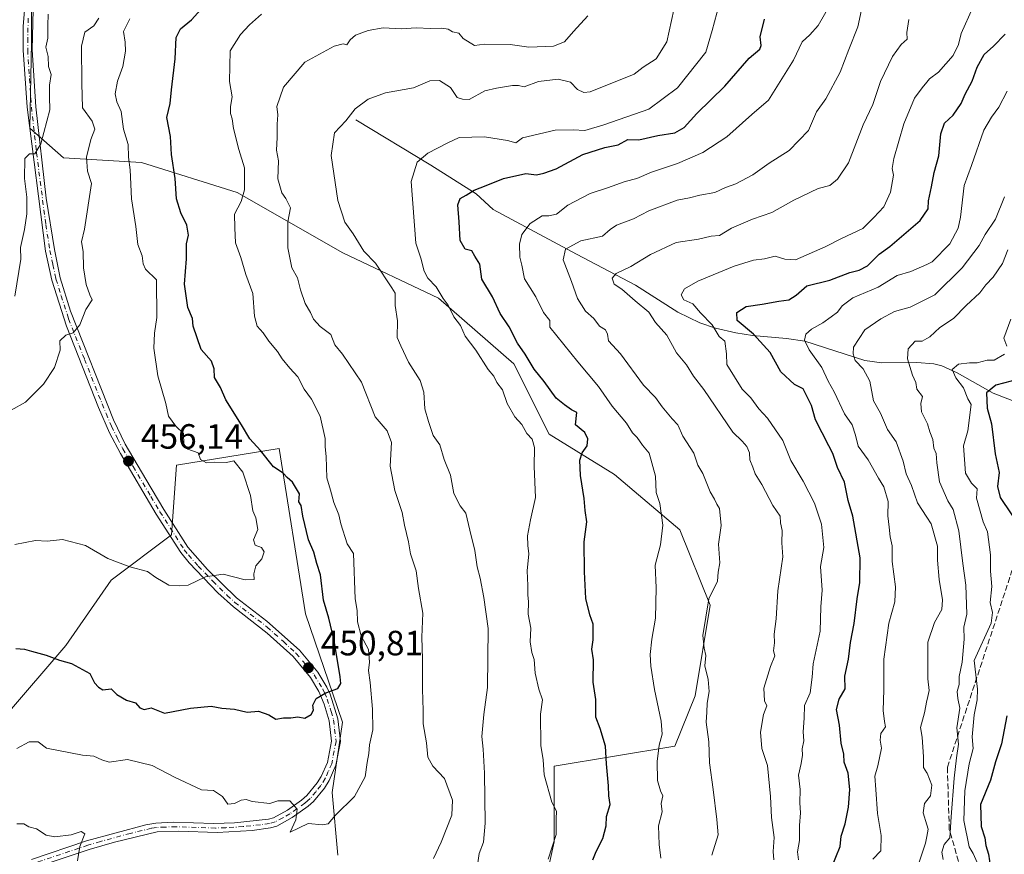
# Model space of a CAD drawing. Units: metres. Extents: x 593804 to 597258, y 4729068 to 4731429.
# Drawn here: x 594144 to 594424, y 4731019 to 4731257 of the extents above; entities that cross this region are included whole.
import ezdxf

# ---------------------------------------------------------------- set-up
doc = ezdxf.new("R2010")
doc.units = ezdxf.units.M
doc.header["$MEASUREMENT"] = 0
doc.linetypes.add('DGN Style 3', pattern=[2.307223, 1.648017, -0.659207])
doc.linetypes.add('DGN Style 4', pattern=[2.638475, 1.318413, -0.659207, 0.001648, -0.659207])
for name, color, linetype, lineweight in [('Arbolado forestal CxS', 92, 'Continuous', 0), ('Corriente natural lineal', 142, 'Continuous', 13), ('Curva de nivel maestra', 30, 'Continuous', 30), ('Curva de nivel normal', 30, 'Continuous', 0), ('Matorral CxS', 135, 'Continuous', 0), ('Pista no pavimentada Cxs', 111, 'Continuous', 0), ('Pista no pavimentada eje', 91, 'DGN Style 4', 0), ('Prado CxS', 92, 'Continuous', 0), ('Punto de cota en terreno', 7, 'Continuous', 0), ('Rótulo de punto de cota en terreno', 7, 'Continuous', 0), ('Talud superficial', 30, 'DGN Style 3', 0)]:
    doc.layers.add(name, color=color, linetype=linetype, lineweight=lineweight)
doc.styles.add('Style-Arial', font='txt')

# ---------------------------------------------------------------- blocks, each defined once
blk = doc.blocks.new('5PATER')
at = {"layer": 'Prado CxS', "linetype": 'Continuous', "lineweight": 0}
h = blk.add_hatch(color=51, dxfattribs=at)
edge = h.paths.add_edge_path()
edge.add_ellipse((0, 0), major_axis=(-0.11, -0.111), ratio=0.999422, start_angle=0, end_angle=360)
blk = doc.blocks.new('*U14')
at = {"layer": 'Pista no pavimentada Cxs', "color": 111, "linetype": 'Continuous', "lineweight": 0}
for points in [[(594147.0901, 4731017.1001, 440.4346), (594162.7801, 4731022.3401, 441.9673), (594179.7001, 4731026.9701, 443.9382), (594182.5301, 4731027.4601, 443.554), (594187.5101, 4731027.6801, 443.6257), (594199.0401, 4731027.2901, 447.3199), (594204.9401, 4731027.5001, 445.6045), (594214.6801, 4731028.5601, 446.0263), (594216.0601, 4731028.9501, 446.357), (594220.0101, 4731031.1401, 447.0129), (594224.0701, 4731034.0201, 446.6963), (594225.6101, 4731035.3301, 446.7935), (594228.5501, 4731038.8901, 447.4138), (594229.6601, 4731040.7201, 448.0712), (594231.4301, 4731044.7401, 449.8031), (594232.6001, 4731050.7901, 450.945), (594231.9401, 4731056.6301, 450.4258), (594230.5401, 4731061.3901, 451.3202), (594229.0301, 4731065.0001, 451.8998), (594226.6401, 4731068.9901, 452.2768), (594221.6401, 4731074.9401, 453.1455), (594214.3001, 4731081.6401, 454.8015), (594204.6201, 4731089.0601, 455.8907), (594200.2201, 4731093.1101, 455.906), (594191.9801, 4731101.6701, 455.9559), (594189.6201, 4731104.5901, 456.2341), (594182.6001, 4731115.5801, 455.9935), (594172.4201, 4731132.8301, 457.4326), (594169.3401, 4731138.7601, 457.4003), (594166.1701, 4731145.9801, 457.7978), (594157.0801, 4731169.1101, 460.5431), (594152.8401, 4731182.2901, 462.6998), (594151.1001, 4731190.5301, 463.551), (594145.8101, 4731231.5501, 467.2875), (594144.7401, 4731247.8901, 468.6318), (594144.7401, 4731254.5601, 467.7884), (594145.5901, 4731265.0301, 468.0268)], [(594147.5401, 4731259.4101, 467.902), (594147.2601, 4731247.9501, 469.8678), (594148.3201, 4731231.7101, 467.2738), (594151.2201, 4731205.6901, 464.653), (594153.6001, 4731190.9901, 462.7355), (594155.2901, 4731182.9301, 462.5456), (594158.2401, 4731173.3901, 461.0488), (594170.4801, 4731142.4301, 457.6603), (594173.8301, 4731135.4901, 457.2461), (594179.6301, 4731125.4901, 456.4238), (594184.7601, 4731116.9101, 456.54), (594191.6501, 4731106.1301, 456.3623), (594197.2701, 4731099.7901, 456.7481), (594205.5101, 4731091.6301, 455.4814), (594214.1701, 4731085.0601, 454.4514), (594223.4701, 4731076.7101, 453.7295), (594228.7101, 4731070.4701, 452.2479), (594231.2701, 4731066.1901, 451.457), (594232.2101, 4731064.1701, 450.9067), (594234.4401, 4731057.1601, 450.1679), (594235.1701, 4731050.6901, 449.8102), (594233.8701, 4731043.9801, 448.4033), (594231.9101, 4731039.5501, 447.4367), (594230.6201, 4731037.4201, 446.968), (594227.4301, 4731033.5501, 446.0395), (594225.9801, 4731032.2901, 446.0267), (594221.3701, 4731028.9901, 446.8104), (594217.0301, 4731026.5901, 446.1764), (594215.2001, 4731026.0701, 446.1896), (594209.9501, 4731025.3601, 445.4632), (594199.9901, 4731024.7501, 445.8362), (594189.0601, 4731025.1201, 444.6771), (594182.8601, 4731024.9301, 443.8492), (594170.7101, 4731022.0301, 443.3945), (594163.5401, 4731019.9201, 442.5719), (594147.8301, 4731014.6701, 440.3346)]]:
    blk.add_polyline3d(points, dxfattribs=at)

msp = doc.modelspace()

# ---------------------------------------------------------------- linework, layer by layer
at = {"layer": 'Arbolado forestal CxS', "color": 92, "linetype": 'Continuous', "lineweight": 0}
for points in [[(594214.7156, 4731387.3216, 466.8048), (594204.8963, 4731364.7861, 467.8), (594201.8679, 4731353.6803, 467.9373), (594192.8331, 4731335.0811, 469.0895), (594177.9531, 4731314.3563, 468.9276), (594161.4791, 4731289.3803, 467.7767), (594147.1307, 4731269.7183, 467.4474), (594147.1303, 4731250.0561, 466.9532), (594146.5981, 4731225.6115, 466.0709), (594156.1629, 4731217.1085, 462.9305), (594178.4045, 4731215.8363, 454.6788), (594205.6651, 4731207.2273, 445.8276), (594235.7949, 4731190.0097, 436.6763), (594263.0551, 4731177.0963, 431.1292), (594284.5763, 4731158.4439, 427.308), (594294.6193, 4731138.3571, 427.9325), (594313.2713, 4731126.8785, 423.654), (594331.9229, 4731111.0959, 419.3089), (594340.5311, 4731089.5741, 415.6554), (594336.2261, 4731063.7481, 417.4782), (594330.4869, 4731049.4007, 419.3265), (594296.0523, 4731043.6621, 429.633), (594296.0519, 4731022.1403, 430.9121), (594293.7657, 4731011.7077, 429.776)], [(594293.7657, 4731011.7077, 429.776), (594296.0519, 4731022.1403, 430.9121), (594296.0523, 4731043.6621, 429.633), (594330.4869, 4731049.4007, 419.3265), (594336.2261, 4731063.7481, 417.4782), (594340.5311, 4731089.5741, 415.6554), (594331.9229, 4731111.0959, 419.3089), (594313.2713, 4731126.8785, 423.654), (594294.6193, 4731138.3571, 427.9325), (594284.5763, 4731158.4439, 427.308), (594263.0551, 4731177.0963, 431.1292), (594235.7949, 4731190.0097, 436.6763), (594205.6651, 4731207.2273, 445.8276), (594178.4045, 4731215.8363, 454.6788), (594156.1629, 4731217.1085, 462.9305), (594146.5981, 4731225.6115, 466.0709), (594147.1303, 4731250.0561, 466.9532), (594147.1307, 4731269.7183, 467.4474)], [(594139.6625, 4731058.0119, 447.2362), (594156.8803, 4731078.0983, 450.8562), (594169.7935, 4731096.7503, 453.734), (594187.0109, 4731109.6631, 455.572), (594188.4013, 4731129.5459, 455.2744), (594217.6451, 4731134.2627, 448.7938), (594225.1907, 4731087.0943, 451.8279), (594235.7017, 4731056.2161, 449.0745), (594232.7391, 4731036.1631, 446.304), (594234.3655, 4731018.2703, 443.1165)], [(594234.3655, 4731018.2703, 443.1165), (594232.7391, 4731036.1631, 446.304), (594235.7017, 4731056.2161, 449.0745), (594225.1907, 4731087.0943, 451.8279), (594217.6451, 4731134.2627, 448.7938), (594188.4013, 4731129.5459, 455.2744), (594187.0109, 4731109.6631, 455.572), (594169.7935, 4731096.7503, 453.734), (594156.8803, 4731078.0983, 450.8562), (594139.6625, 4731058.0119, 447.2362)]]:
    msp.add_polyline3d(points, dxfattribs=at)
at = {"layer": 'Corriente natural lineal', "color": 142, "linetype": 'Continuous', "lineweight": 13}
msp.add_polyline3d([(594239.5201, 4731227.9501, 435.0784), (594260.9201, 4731215.0701, 428.9063), (594273.8401, 4731206.9101, 425.1874), (594278.6801, 4731202.4301, 423.0837), (594302.4001, 4731189.6301, 414.544), (594319.2001, 4731180.8301, 409.0648), (594331.3301, 4731173.1701, 407.043), (594337.5401, 4731170.1201, 405.3121), (594342.0401, 4731168.6101, 403.933), (594347.8001, 4731167.2001, 401.93), (594352.5701, 4731166.4401, 399.9373), (594362.2901, 4731165.6001, 396.1675), (594367.5201, 4731164.8301, 395.3022), (594384.6401, 4731159.3101, 389.51), (594389.4501, 4731158.7101, 387.6585), (594399.4401, 4731158.8301, 384.4953), (594404.2501, 4731158.3901, 382.9621), (594406.5601, 4731157.7901, 382.0191), (594410.9001, 4731155.7901, 381.0208), (594421.1601, 4731150.0301, 375.7985), (594429.6001, 4731146.8201, 371.8281), (594442.7329, 4731143.5719, 366.9382)], dxfattribs=at)
at = {"layer": 'Curva de nivel maestra', "color": 30, "linetype": 'Continuous', "lineweight": 30, "flags": 128}
for points, elevation in [([(594142.58, 4731077.2001), (594145.07, 4731077.0601), (594147.1, 4731076.4401), (594151.24, 4731075.3501), (594155.08, 4731073.8601), (594158.49, 4731072.9401), (594163.72, 4731070.0601), (594165.04, 4731067.4401), (594166.18, 4731066.1901), (594167.42, 4731065.4201), (594169.84, 4731065.6801), (594171.42, 4731064.1301), (594174.17, 4731062.5301), (594176.71, 4731061.7601), (594178, 4731060.2801), (594179.17, 4731059.8201), (594181.17, 4731060.3501), (594185, 4731058.7701), (594192.39, 4731060.2201), (594198.33, 4731060.8201), (594201.38, 4731060.2401), (594204.94, 4731059.9401), (594208.57, 4731059.1101), (594211.82, 4731059.3801), (594214.73, 4731058.3301), (594216.73, 4731057.0701), (594218.93, 4731057.4101), (594221, 4731057.4601), (594223, 4731057.7101), (594225, 4731057.3601), (594226.78, 4731058.3801), (594227.45, 4731059.6801), (594227.26, 4731061.1101), (594228.2, 4731062.9501), (594230.94, 4731064.6001), (594234.38, 4731065.8001), (594235.22, 4731067.2201), (594235.09, 4731069.1301), (594233.4, 4731079.5001), (594231.86, 4731085.8301), (594230.31, 4731090.9801), (594229.43, 4731098.2201), (594228.41, 4731101.4301), (594227.56, 4731104.6701), (594226.02, 4731108.1801), (594224.44, 4731114.9301), (594223.98, 4731117.9801), (594223.28, 4731119.0901), (594223.44, 4731121.3501), (594221.49, 4731124.6301), (594219.95, 4731125.9501), (594218.85, 4731127.1801), (594216.07, 4731129.0701), (594212.37, 4731133.7001), (594209.33, 4731137.0001), (594206.97, 4731140.9701), (594202.51, 4731148.1801), (594200.96, 4731151.6201), (594199.21, 4731154.5001), (594199.14, 4731156.9401), (594198.38, 4731159.1901), (594195.47, 4731162.5101), (594193.16, 4731169.1901), (594192.97, 4731171.3101), (594191.66, 4731174.4501), (594190.71, 4731181.1001), (594191.3, 4731188.3301), (594191.27, 4731192.6701), (594191.79, 4731195.1201), (594191.4, 4731197.9001), (594189.62, 4731201.4201), (594188.43, 4731205.4101), (594188.03, 4731211.2701), (594187.01, 4731218.0901), (594186.72, 4731223.2701), (594185.63, 4731228.6701), (594186.58, 4731232.6701), (594186.96, 4731236.5601), (594188, 4731245.4001), (594188.28, 4731251.4201), (594189.51, 4731253.9801), (594192.67, 4731256.5301), (594195.33, 4731259.4501)], 450), ([(594307.12, 4731016.9601), (594308.08, 4731019.3301), (594309.91, 4731023.0001), (594310.89, 4731026.6701), (594310.94, 4731029.3301), (594312, 4731032.7201), (594311.62, 4731035.2301), (594311.53, 4731038.0601), (594310.98, 4731044.3301), (594310.7, 4731049.3601), (594309.21, 4731054.4301), (594307.98, 4731057.6901), (594307.95, 4731062.6701), (594307.14, 4731067.6701), (594307.26, 4731074.0001), (594306.81, 4731077.0001), (594307.18, 4731079.6701), (594307.14, 4731084.2101), (594306.2, 4731086.8301), (594305.12, 4731091.5101), (594304.74, 4731099.0901), (594304.64, 4731107.6401), (594305.35, 4731113.3501), (594304.94, 4731116.6101), (594304.64, 4731119.9801), (594303.58, 4731126.5801), (594303.4, 4731130.9301), (594304.07, 4731133.0501), (594305.43, 4731135.0001), (594305.64, 4731137.0101), (594304.78, 4731138.8201), (594302.11, 4731141.0001), (594302.48, 4731144.5301), (594301, 4731145.3101), (594298.97, 4731146.7401), (594296.66, 4731148.5801), (594293.24, 4731153.3201), (594290.41, 4731156.9001), (594287.84, 4731161.1701), (594285.61, 4731164.2801), (594283.25, 4731168.9201), (594280.69, 4731172.7701), (594278.51, 4731177.5001), (594275.47, 4731182.5501), (594274.87, 4731186.8701), (594273.44, 4731189.1201), (594272.61, 4731190.6201), (594270.72, 4731191.0601), (594269.26, 4731193.5601), (594269.02, 4731198.9001), (594268.64, 4731203.7101), (594269.24, 4731205.5101), (594271, 4731206.4701), (594273.26, 4731207.9501), (594276.7, 4731209.2401), (594281.59, 4731211.2901), (594288, 4731212.7001), (594291, 4731212.2901), (594293.08, 4731212.8201), (594296.61, 4731213.9701), (594304.28, 4731218.0801), (594310.54, 4731220.0801), (594314.31, 4731220.8601), (594317.02, 4731222.3801), (594320.24, 4731222.2501), (594325.64, 4731223.4901), (594330.46, 4731224.2801), (594333.1, 4731225.7701), (594336.71, 4731229.7901), (594344.68, 4731237.5701), (594351.67, 4731245.5901), (594354.65, 4731248.1401), (594355.11, 4731249.2001), (594354.77, 4731251.6701), (594356.04, 4731256.6701)], 425), ([(594375.07, 4731014.6701), (594377.55, 4731020.7501), (594377.85, 4731023.6701), (594378.97, 4731027.2501), (594379.94, 4731032.0101), (594380.35, 4731037.0201), (594379.87, 4731041.7201), (594378.77, 4731044.8501), (594378.61, 4731047.1101), (594377.86, 4731050.2101), (594377.35, 4731055.3501), (594376.52, 4731059.8201), (594377.3, 4731062.8201), (594379, 4731065.7301), (594378.9, 4731069.3201), (594379.93, 4731074.1601), (594380.49, 4731078.9801), (594381.55, 4731084.3401), (594382.42, 4731091.3601), (594383.23, 4731096.0001), (594383.31, 4731103.0801), (594381.21, 4731114.9201), (594379.87, 4731119.4201), (594378.79, 4731124.6701), (594376.82, 4731128.8201), (594375.52, 4731132.8601), (594374.34, 4731135.0101), (594370.54, 4731142.4501), (594369.37, 4731146.5401), (594367.04, 4731151.2301), (594364.53, 4731152.5301), (594360.68, 4731156.1001), (594357.6, 4731161.6101), (594352.87, 4731166.8401), (594348.24, 4731170.7601), (594348.15, 4731173.0201), (594350.81, 4731174.7101), (594355.33, 4731175.4201), (594360.08, 4731176.3001), (594362.92, 4731176.6101), (594365.01, 4731178.0201), (594368.05, 4731180.6201), (594374.68, 4731182.2201), (594380.33, 4731184.4901), (594383, 4731185.0801), (594385.33, 4731186.3701), (594388.69, 4731189.6701), (594391.76, 4731191.8201), (594400.34, 4731199.2701), (594402.67, 4731202.5601), (594402.77, 4731204.9101), (594403.65, 4731208.9001), (594404.36, 4731213.0001), (594405.72, 4731217.6701), (594406.28, 4731224.0001), (594407.29, 4731227.0001), (594409.76, 4731229.3301), (594412.03, 4731232.6701), (594413.21, 4731235.3301), (594415.24, 4731239.0001), (594416.66, 4731243.0001), (594418.67, 4731246.5901), (594421.26, 4731249.0201), (594424.63, 4731252.4401)], 400), ([(594428.48, 4731154.0201), (594421.98, 4731152.3201), (594419.28, 4731150.1701), (594419.45, 4731145.7801), (594420.68, 4731141.3401), (594421.77, 4731132.7701), (594422.89, 4731127.3701), (594422.4, 4731123.4001), (594423.17, 4731120.3301), (594429.46, 4731111.0001)], 375), ([(594425.05, 4731058.0001), (594423.53, 4731050.0001), (594421.84, 4731044.8601), (594420.39, 4731039.7101), (594417.58, 4731032.7701), (594417.77, 4731026.4401), (594418.86, 4731023.2201), (594419.06, 4731021.0301), (594419.9, 4731018.6101), (594420.41, 4731014.7601)], 375)]:
    msp.add_lwpolyline(points, dxfattribs=dict(at, elevation=elevation))
at = {"layer": 'Curva de nivel normal', "color": 30, "linetype": 'Continuous', "lineweight": 0, "flags": 128}
for points, elevation in [([(594330.18, 4731259.3501), (594328.19, 4731250.2601), (594325.17, 4731245.3501), (594321.4, 4731243.0201), (594318.86, 4731240.9901), (594306.32, 4731235.9801), (594304.5, 4731235.7401), (594302.68, 4731236.6801), (594300.74, 4731238.7401), (594297.2, 4731239.5401), (594291.58, 4731238.8801), (594287.52, 4731237.3601), (594285.94, 4731237.7301), (594284.15, 4731237.7401), (594279.67, 4731236.9701), (594276.33, 4731236.3001), (594271.84, 4731233.7801), (594269.89, 4731233.8801), (594268.44, 4731234.3601), (594266.48, 4731237.1601), (594263.35, 4731239.2101), (594260.67, 4731239.1001), (594256, 4731237.1001), (594248, 4731235.7001), (594243, 4731233.8901), (594239.33, 4731231.1201), (594236.67, 4731227.6901), (594233.48, 4731224.2601), (594232.49, 4731217.8301), (594234.37, 4731205.0201), (594236.37, 4731198.7901), (594238.81, 4731195.4701), (594241.81, 4731190.5701), (594245.09, 4731187.0901), (594249.78, 4731180.1201), (594250.75, 4731178.5301), (594250.7, 4731175.0201), (594251.41, 4731170.6701), (594251.28, 4731165.8701), (594252.33, 4731163.4901), (594254.56, 4731158.8701), (594257.87, 4731153.6701), (594258.93, 4731150.3501), (594259.2, 4731145.5601), (594260.27, 4731141.9401), (594261.62, 4731137.9601), (594263.51, 4731135.2701), (594264.74, 4731131.1301), (594266.5, 4731126.6801), (594267.42, 4731121.4401), (594269.3, 4731117.8901), (594270.88, 4731115.7901), (594272.02, 4731110.9301), (594273.49, 4731105.1701), (594274.16, 4731100.5201), (594274.97, 4731097.2801), (594275.97, 4731091.8001), (594277.29, 4731082.9401), (594277.02, 4731066.1201), (594276.04, 4731058.3701), (594275.45, 4731052.1301), (594275.84, 4731048.5601), (594276.18, 4731041.7001), (594276.4, 4731027.4001), (594275.9, 4731021.9901), (594274.72, 4731018.7401), (594274.13, 4731014.7501)], 435), ([(594294.35, 4731017.1401), (594296.64, 4731024.2001), (594296.62, 4731028.6701), (594296.71, 4731030.8101), (594295.42, 4731033.4201), (594293.18, 4731041.1801), (594292.96, 4731045.4501), (594292.31, 4731049.6101), (594292.18, 4731058.5201), (594292.72, 4731062.6101), (594291.73, 4731065.6001), (594290.65, 4731070.2001), (594290.4, 4731074.0601), (594289.71, 4731076.0401), (594289.2, 4731079.0801), (594289.39, 4731082.9901), (594288.7, 4731086.9901), (594288.74, 4731090.5001), (594288.52, 4731092.5501), (594288.58, 4731095.2201), (594288.35, 4731099.3301), (594288.86, 4731104.2401), (594288.55, 4731106.6301), (594288.47, 4731109.3801), (594289.28, 4731113.9601), (594290.76, 4731120.2401), (594290.41, 4731129.1401), (594290.44, 4731134.5201), (594289.78, 4731136.8801), (594288.32, 4731138.5601), (594286.86, 4731141.1001), (594284.82, 4731143.3201), (594282.64, 4731147.0701), (594281.3, 4731151.0101), (594279.7, 4731153.1001), (594278.9, 4731154.8401), (594277.23, 4731156.8101), (594273.69, 4731162.3201), (594270.68, 4731166.2501), (594269.33, 4731169.3301), (594267.49, 4731171.8201), (594265.84, 4731175.1701), (594264.39, 4731177.0601), (594262.47, 4731180.3501), (594260.09, 4731182.8201), (594259, 4731184.8701), (594258.07, 4731188.5501), (594256.61, 4731192.8401), (594255.27, 4731210.4401), (594257, 4731215.9501), (594260.01, 4731218.4901), (594265.54, 4731221.3201), (594269, 4731222.9501), (594276.16, 4731223.1201), (594282.79, 4731222.0801), (594285.18, 4731221.4001), (594287.03, 4731222.8201), (594296.37, 4731225.0401), (594301.47, 4731225.1301), (594304.78, 4731224.9001), (594310.26, 4731226.5801), (594323, 4731230.9801), (594331.18, 4731237.1201), (594339.3, 4731247.3101), (594341.1, 4731253.4301), (594343.08, 4731260.8601)], 430), ([(594326.48, 4731017.4401), (594325.97, 4731021.3201), (594325.81, 4731026.6701), (594326.83, 4731030.6701), (594326.54, 4731033.0701), (594327.02, 4731035.1701), (594326.35, 4731036.6101), (594325.53, 4731039.5901), (594325.39, 4731044.9801), (594326, 4731049.6501), (594326.88, 4731052.8201), (594326.56, 4731056.5501), (594324.63, 4731065.5301), (594323.64, 4731072.2201), (594323.38, 4731075.4701), (594323.94, 4731079.8701), (594324.97, 4731085.8401), (594325.09, 4731094.5001), (594324.89, 4731100.9801), (594326.34, 4731106.7801), (594327.04, 4731112.3701), (594326.22, 4731118.6001), (594325.14, 4731121.6701), (594324.94, 4731126.3301), (594323.14, 4731132.9301), (594321.28, 4731135.1801), (594319.71, 4731137.3501), (594318.42, 4731138.6901), (594316.71, 4731141.4401), (594312.59, 4731146.3701), (594308.71, 4731151.9201), (594302.84, 4731158.9601), (594294.84, 4731168.8401), (594294.79, 4731170.7901), (594293.02, 4731173.0201), (594290.82, 4731177.4901), (594287.64, 4731182.6401), (594286.87, 4731186.5301), (594286.3, 4731188.7801), (594286.18, 4731192.5301), (594286.82, 4731195.2701), (594289.27, 4731198.4501), (594292.69, 4731200.6301), (594294.58, 4731200.5801), (594296.73, 4731201.1201), (594299.96, 4731203.6201), (594306.33, 4731207.0101), (594311.3, 4731208.5801), (594316.26, 4731210.4001), (594319.6, 4731211.3001), (594323.81, 4731213.1001), (594331.2, 4731215.5401), (594338.46, 4731218.7101), (594345.26, 4731223.1801), (594352.41, 4731229.5001), (594357.19, 4731233.5601), (594364.26, 4731245.0001), (594366.78, 4731250.1901), (594368.96, 4731252.2601), (594371.35, 4731254.9001), (594374.55, 4731260.5101)], 420), ([(594340.96, 4731018.2901), (594342.84, 4731024.0701), (594342.45, 4731028.4201), (594341.42, 4731037.0001), (594340.34, 4731044.6501), (594340.12, 4731050.6101), (594339.39, 4731056.2401), (594339.62, 4731059.0801), (594339.7, 4731061.6701), (594340.22, 4731064.9401), (594339.92, 4731068.3401), (594338.98, 4731072.3201), (594339.26, 4731075.2601), (594338.82, 4731077.2901), (594338.47, 4731080.9701), (594340.15, 4731091.3601), (594342.62, 4731096.4201), (594342.81, 4731099.0001), (594343.3, 4731101.6701), (594342.92, 4731107.0001), (594343.66, 4731112.3301), (594343.15, 4731117.1101), (594342.43, 4731118.4301), (594341.8, 4731119.8001), (594340.52, 4731121.8601), (594338.42, 4731127.1201), (594337.02, 4731129.4701), (594335.87, 4731132.9001), (594332.74, 4731137.7401), (594331.31, 4731140.9801), (594329.71, 4731142.7101), (594326.85, 4731146.1501), (594324.96, 4731148.8301), (594321.56, 4731152.3501), (594314.95, 4731161.2401), (594311.53, 4731164.9501), (594311.25, 4731166.8601), (594310.69, 4731168.1001), (594308.94, 4731169.1401), (594307.37, 4731171.3701), (594304.97, 4731173.3901), (594302.68, 4731177.0401), (594300.96, 4731181.8901), (594298.65, 4731188.0601), (594299.3, 4731191.1401), (594303.62, 4731193.5001), (594309.84, 4731194.8401), (594312.04, 4731196.7101), (594313.84, 4731197.9001), (594318.67, 4731199.7701), (594323.09, 4731202.0501), (594331.09, 4731205.1001), (594334.67, 4731205.7701), (594337.54, 4731206.5301), (594341.82, 4731207.2501), (594344.93, 4731208.6401), (594347.89, 4731209.7401), (594352.72, 4731212.3301), (594357.33, 4731215.6101), (594363.07, 4731219.2801), (594368.56, 4731224.9601), (594370.88, 4731230.2701), (594373.49, 4731233.9401), (594377.62, 4731241.5501), (594380.03, 4731248.0401), (594382.6, 4731254.5301), (594383.69, 4731259.3501)], 415), ([(594415.41, 4731260.0401), (594412.12, 4731252.5701), (594411.35, 4731249.4401), (594409.77, 4731246.3601), (594405.58, 4731241.5401), (594403, 4731239.6401), (594402.2835, 4731238.7409), (594401, 4731237.1301), (594398.79, 4731234.1401), (594395.7, 4731226.8201), (594392.86, 4731216.9801), (594392.36, 4731214.1101), (594392.82, 4731212.2001), (594391.94, 4731207.3301), (594390.02, 4731203.2101), (594387.22, 4731200.1701), (594384.03, 4731197.0201), (594378.01, 4731194.1601), (594373.33, 4731191.7401), (594364.86, 4731188.0901), (594361.77, 4731188.2101), (594359.03, 4731189.1301), (594356.01, 4731188.3101), (594352.84, 4731187.9501), (594347.33, 4731186.2401), (594337, 4731181.9801), (594333.18, 4731179.8301), (594332.3, 4731178.1201), (594332.99, 4731176.6601), (594335.56, 4731175.5001), (594337.8, 4731172.9201), (594341.14, 4731169.5301), (594343.12, 4731166.2401), (594344.67, 4731164.8401), (594345.18, 4731161.2301), (594345.25, 4731158.2501), (594349.62, 4731151.1801), (594352.09, 4731148.6701), (594354.4, 4731145.5301), (594356.87, 4731142.9501), (594361.21, 4731136.5401), (594363.52, 4731130.8401), (594367, 4731124.9101), (594370.23, 4731118.6501), (594372.24, 4731112.6601), (594372.97, 4731106.0701), (594371.96, 4731100.6501), (594372.41, 4731093.8401), (594372.03, 4731089.1301), (594371.86, 4731082.1601), (594369.89, 4731072.8301), (594369.64, 4731069.0401), (594368.99, 4731064.6301), (594367.37, 4731060.9601), (594367.29, 4731057.3201), (594367.04, 4731053.4201), (594367.18, 4731050.9101), (594366.71, 4731048.6301), (594366.87, 4731046.8301), (594366.43, 4731044.4201), (594365.7, 4731041.1301), (594366.14, 4731037.0501), (594366.07, 4731033.2601), (594366.31, 4731030.3601), (594366.01, 4731026.7901), (594365.96, 4731022.4701), (594365.42, 4731019.2001), (594365.69, 4731017.0001)], 405), ([(594141.33, 4731145.2301), (594145.33, 4731147.5001), (594150.46, 4731152.6101), (594153.63, 4731157.3301), (594155.28, 4731162.3301), (594155.16, 4731164.9901), (594156.87, 4731166.5901), (594158.99, 4731167.2301), (594160.89, 4731169.5301), (594162.56, 4731173.8901), (594164.35, 4731176.6701), (594163.72, 4731178.0501), (594162.67, 4731181.0001), (594161.93, 4731185.7601), (594161.81, 4731190.4501), (594161.38, 4731193.2101), (594162.17, 4731196.8401), (594164.15, 4731209.8501), (594163.09, 4731213.3001), (594162.77, 4731217.3301), (594163.96, 4731222.4101), (594165.14, 4731225.3601), (594164.38, 4731227.5801), (594161.64, 4731231.3801), (594161.39, 4731238.3401), (594161.3, 4731249.0301), (594162.33, 4731252.9601), (594164.84, 4731254.8301), (594166.31, 4731256.9301)], 460), ([(594151.82, 4731258.1401), (594151.71, 4731254.8701), (594151.7, 4731251.2901), (594151.17, 4731248.6701), (594151.8, 4731246.0301), (594151.96, 4731243.2001), (594152.68, 4731240.9001), (594152.24, 4731237.9001), (594152.19, 4731234.5101), (594152.28, 4731230.8301), (594149.79, 4731221.1701), (594148, 4731218.2601), (594146.48, 4731218.3201), (594145.23, 4731216.9201), (594145.11, 4731211.2801), (594145.76, 4731205.9701), (594145.73, 4731201.1601), (594145.06, 4731196.6701), (594143.91, 4731191.5501), (594144.02, 4731188.2801), (594142.33, 4731177.7401)], 465), ([(594142.33, 4731106.9101), (594148.27, 4731107.9801), (594151.58, 4731107.8701), (594155.93, 4731108.3501), (594162.47, 4731106.5701), (594168.86, 4731102.8601), (594175.13, 4731100.5601), (594180.14, 4731099.1401), (594182.5, 4731097.5001), (594186.26, 4731095.2601), (594189.2, 4731095.1401), (594191.74, 4731095.3101), (594196.67, 4731097.6601), (594201.67, 4731098.4601), (594208, 4731096.8501), (594210.55, 4731096.9401), (594210.48, 4731098.4901), (594210.99, 4731100.8401), (594212.71, 4731102.8101), (594213.39, 4731104.8101), (594212.69, 4731106.0201), (594210.86, 4731106.7201), (594210.37, 4731108.1801), (594211.58, 4731111.1401), (594210.99, 4731114.4701), (594210.13, 4731116.4701), (594209.49, 4731120.8101), (594207.28, 4731127.5401), (594204.78, 4731130.7701), (594202.67, 4731130.3001), (594199.33, 4731130.3501), (594196.98, 4731130.2001), (594195.3, 4731131.1201), (594194.56, 4731133.0601), (594191.61, 4731134.0501), (594190.53, 4731135.5001), (594190.44, 4731138.5501), (594188.26, 4731140.5901), (594186.17, 4731143.5001), (594185.34, 4731147.0601), (594183.08, 4731154.9501), (594181.97, 4731162.8701), (594182.11, 4731167.1301), (594182.85, 4731171.6001), (594182.7, 4731182.3901), (594179.58, 4731185.3801), (594178.94, 4731186.9501), (594178.63, 4731189.2201), (594177.36, 4731192.4701), (594176.82, 4731197.5601), (594175.56, 4731205.4701), (594175.19, 4731213.7001), (594174.77, 4731217.3301), (594174.61, 4731220.9901), (594173.29, 4731225.3001), (594172.62, 4731230.3601), (594171.4, 4731233.1201), (594170.95, 4731235.3601), (594171.64, 4731239.0001), (594173.1, 4731243.1801), (594173.92, 4731247.5401), (594173.74, 4731250.1501), (594173.3, 4731253.1601), (594175.09, 4731256.7701)], 455), ([(594142.94, 4731048.6801), (594146.43, 4731050.5901), (594148.95, 4731050.5701), (594151.34, 4731048.8301), (594161.63, 4731046.8401), (594164.84, 4731046.5101), (594167.17, 4731045.5001), (594169.26, 4731044.7801), (594174.42, 4731045.5301), (594181.52, 4731043.8601), (594187.83, 4731040.5001), (594195.51, 4731036.9301), (594198.93, 4731036.7201), (594201.5, 4731035.0301), (594203.05, 4731032.8301), (594204.96, 4731033.0501), (594206.88, 4731034.0201), (594208.29, 4731034.1601), (594209.94, 4731033.6001), (594215.06, 4731032.9801), (594217.33, 4731033.7701), (594220.7, 4731033.8301), (594222.8, 4731031.3801), (594222.4, 4731028.4001), (594220.84, 4731024.8401), (594225.97, 4731027.3101), (594230.01, 4731026.9101), (594231.6, 4731027.2401), (594233.77, 4731029.6701), (594239.12, 4731035.0001), (594242.15, 4731040.6701), (594242.74, 4731044.7401), (594243.24, 4731047.3001), (594243.43, 4731049.7601), (594244.36, 4731054.0301), (594244.3, 4731059.8801), (594243.59, 4731067.5701), (594243.11, 4731070.9201), (594243.47, 4731073.3101), (594243.1, 4731076.9701), (594241.09, 4731080.8701), (594239.98, 4731084.8201), (594239.88, 4731088.0901), (594239.37, 4731091.3701), (594238.89, 4731104.3501), (594237.1, 4731107.1001), (594235.24, 4731112.7501), (594234.67, 4731115.3401), (594233.22, 4731118.8901), (594232.34, 4731122.3401), (594231.3, 4731125.9201), (594231.12, 4731131.9301), (594230.78, 4731134.7301), (594230.75, 4731137.0801), (594229.34, 4731143.4801), (594226.87, 4731148.2801), (594224.76, 4731151.1401), (594222.97, 4731154.6801), (594220.69, 4731157.2101), (594218.49, 4731159.8701), (594217.18, 4731161.9501), (594214.77, 4731164.8301), (594213.15, 4731167.2501), (594211.39, 4731169.1301), (594210.66, 4731172.0201), (594210.18, 4731178.4801), (594208.2, 4731183.9201), (594206.73, 4731188.7301), (594205.24, 4731192.9101), (594205.03, 4731197.1501), (594204.94, 4731201.0401), (594206.81, 4731204.6701), (594207.81, 4731208.0001), (594207.83, 4731214.3301), (594206.22, 4731219.5701), (594204.7, 4731225.5101), (594204.31, 4731228.3101), (594203.78, 4731229.7801), (594203.78, 4731231.7801), (594204.24, 4731234.5701), (594203.53, 4731238.8701), (594203.73, 4731247.6401), (594206.64, 4731252.3001), (594209.24, 4731255.0901), (594212.64, 4731258.0801)], 445), ([(594261.66, 4731017.3301), (594263.9, 4731022.0001), (594266.88, 4731029.6701), (594267.13, 4731034.0101), (594264.8, 4731040.1701), (594261.5, 4731043.6501), (594260.1, 4731046.2201), (594259.64, 4731050.3001), (594258.77, 4731055.7801), (594258.74, 4731059.5801), (594258.5, 4731065.6701), (594258.55, 4731074.1801), (594258.37, 4731080.4201), (594258.6, 4731087.2601), (594257.38, 4731094.3801), (594256.73, 4731099.4001), (594255.16, 4731104.1901), (594254.5, 4731107.6201), (594253.41, 4731112.3701), (594252.74, 4731116.0501), (594250.66, 4731122.3201), (594249.36, 4731129.1901), (594249.68, 4731135.9901), (594248.44, 4731139.3201), (594245.07, 4731143.2501), (594241.17, 4731153.1701), (594235.76, 4731161.1501), (594233.56, 4731163.7801), (594232.39, 4731166.7301), (594229.34, 4731169.0101), (594227.47, 4731171.1301), (594226.63, 4731173.0201), (594225.08, 4731175.6201), (594223.74, 4731179.4601), (594222.88, 4731182.8801), (594221.26, 4731185.7501), (594220.18, 4731191.4801), (594220.11, 4731198.9301), (594220.9, 4731202.9001), (594219.57, 4731205.5701), (594218.46, 4731207.1201), (594217.3, 4731211.1601), (594217.46, 4731216.3101), (594216.92, 4731219.3301), (594217.15, 4731222.9901), (594217.12, 4731226.7401), (594217.34, 4731229.4001), (594217.06, 4731231.7701), (594218.94, 4731237.3301), (594224.96, 4731244.4601), (594233.34, 4731248.9801), (594235.93, 4731249.6901), (594236.96, 4731249.3801), (594237.91, 4731250.8101), (594239.48, 4731252.1201), (594243, 4731253.4801), (594247.33, 4731254.2001), (594252.59, 4731253.9101), (594256.69, 4731254.2501), (594260.81, 4731254.0001), (594264.04, 4731254.1701), (594265.82, 4731253.8201), (594267.08, 4731253.0801), (594268.85, 4731252.7001), (594270.14, 4731251.2201), (594273.34, 4731249.1701), (594276.23, 4731249.5901), (594283.55, 4731249.5001), (594288.87, 4731248.6701), (594295.83, 4731248.9701), (594299.01, 4731250.2101), (594301.56, 4731253.1401), (594305.69, 4731257.6701)], 440), ([(594397.19, 4731256.5601), (594396.62, 4731252.9301), (594396.71, 4731251.0201), (594395, 4731249.4701), (594392.46, 4731246.0601), (594389.05, 4731238.8801), (594386.86, 4731232.3501), (594384.13, 4731226.5801), (594379.95, 4731215.7001), (594376.81, 4731211.1101), (594374.68, 4731209.2601), (594371.33, 4731208.3701), (594364.41, 4731205.1101), (594358.07, 4731201.6001), (594352.58, 4731199.6301), (594346.59, 4731197.0701), (594343.15, 4731194.9801), (594340.8, 4731194.7801), (594337.19, 4731193.9801), (594330.8, 4731192.9801), (594323.48, 4731189.5401), (594317.9, 4731186.1401), (594313.7, 4731184.1201), (594312.55, 4731182.8101), (594313.14, 4731181.1401), (594315.31, 4731179.7401), (594319.12, 4731176.3601), (594323.06, 4731173.0901), (594324.94, 4731170.2301), (594328.18, 4731166.5601), (594330.9, 4731161.5201), (594333.75, 4731158.0901), (594335.74, 4731154.8701), (594338.77, 4731151.0501), (594347, 4731138.9001), (594349.64, 4731136.3101), (594351, 4731134.8401), (594351.73, 4731133.0101), (594351.82, 4731130.9801), (594352.72, 4731128.9601), (594353.4, 4731127.0801), (594355.23, 4731124.0201), (594358.42, 4731118.0001), (594360.5, 4731115.0001), (594360.62, 4731113.0601), (594361.09, 4731110.9201), (594361, 4731107.4001), (594361.22, 4731103.3301), (594359.83, 4731093.6701), (594359.34, 4731085.6701), (594358.75, 4731081.3301), (594358.88, 4731078.8801), (594358.6, 4731076.5801), (594358.96, 4731075.1301), (594357.72, 4731072.1001), (594355.78, 4731065.9601), (594355.99, 4731062.3201), (594356.69, 4731060.9101), (594355.76, 4731058.3601), (594354.91, 4731053.3201), (594355.29, 4731048.6701), (594356.87, 4731043.8901), (594357.7, 4731035.0001), (594357.97, 4731029.0001), (594358.74, 4731023.3301), (594358.48, 4731019.3301), (594358.65, 4731017.0001)], 410), ([(594425.21, 4731236.1801), (594422.83, 4731231.6001), (594420.68, 4731228.7301), (594418.58, 4731225.0001), (594415, 4731215.0001), (594412.92, 4731209.3001), (594411.86, 4731200.2001), (594411.19, 4731197.0501), (594408.82, 4731192.5901), (594403.83, 4731187.4601), (594402.2835, 4731186.7697), (594397.76, 4731184.7501), (594393.85, 4731183.5801), (594388.39, 4731180.2601), (594381.21, 4731177.1801), (594378.18, 4731174.9801), (594376.84, 4731173.0901), (594375, 4731171.8001), (594372.67, 4731170.0501), (594369.45, 4731168.3101), (594367.84, 4731166.9101), (594367.46, 4731165.1701), (594368.77, 4731162.3801), (594372.39, 4731157.3301), (594374.19, 4731153.4201), (594375.9, 4731150.3801), (594378.83, 4731144.1601), (594380.97, 4731140.9701), (594381.95, 4731138.1001), (594382.69, 4731134.9601), (594385.58, 4731131.0701), (594388.47, 4731125.8001), (594390.06, 4731123.2801), (594391.27, 4731119.1501), (594391.18, 4731115.0701), (594391.58, 4731111.8201), (594391.79, 4731109.0701), (594392.38, 4731106.4601), (594392.37, 4731102.0601), (594393.35, 4731094.7801), (594393.15, 4731090.5201), (594391.49, 4731084.4201), (594390.04, 4731074.1801), (594390, 4731065.4401), (594389.86, 4731059.5101), (594390.18, 4731056.3901), (594390.5, 4731054.8501), (594389.14, 4731052.9801), (594389.02, 4731051.0601), (594389.37, 4731048.8201), (594388.34, 4731043.7901), (594387.43, 4731040.8001), (594387.73, 4731037.0401), (594388.19, 4731030.1901), (594389.3, 4731023.8701), (594389.17, 4731019.5601), (594386.94, 4731017.1901)], 395), ([(594424.45, 4731206.0001), (594421.88, 4731199.6701), (594418.93, 4731195.3301), (594417.24, 4731192.1901), (594412.39, 4731185.7701), (594404.55, 4731178.0401), (594402.2835, 4731176.9004), (594397.55, 4731174.5201), (594393.04, 4731173.3201), (594389.16, 4731171.2201), (594384.57, 4731168.0701), (594381.36, 4731163.1101), (594381.29, 4731161.2901), (594381.89, 4731159.3801), (594384.14, 4731157.0201), (594386.01, 4731153.4301), (594387.06, 4731147.8601), (594389.05, 4731144.3301), (594391.03, 4731139.6701), (594393.56, 4731136.1501), (594395.56, 4731130.6001), (594396.42, 4731127.0001), (594397.9, 4731123.7201), (594399.66, 4731118.8001), (594402.2835, 4731114.7055), (594403.53, 4731112.7601), (594405.29, 4731106.4101), (594405.3, 4731102.4401), (594405.76, 4731096.8601), (594406.77, 4731091.0701), (594406.58, 4731088.3701), (594404.47, 4731084.6301), (594402.54, 4731079.0001), (594402.58, 4731068.5501), (594402.97, 4731065.2201), (594402.34, 4731062.6701), (594402.2835, 4731062.3737), (594401.61, 4731058.8401), (594400.51, 4731054.7101), (594400.92, 4731051.9201), (594401.33, 4731046.3301), (594401.33, 4731043.3301), (594402.2835, 4731041.763), (594402.34, 4731041.6701), (594403.73, 4731038.2801), (594403.37, 4731035.1901), (594402.2835, 4731033.8608), (594401.58, 4731033.0001), (594401.23, 4731030.3301), (594402.2835, 4731026.9676), (594402.69, 4731025.6701), (594402.2835, 4731023.5855), (594401.91, 4731021.6701), (594399.37, 4731014.0001)], 390), ([(594406.9, 4731017.0201), (594406.52, 4731019.1201), (594407.21, 4731021.3601), (594408.86, 4731023.2101), (594409.25, 4731029.2501), (594410.08, 4731040.2401), (594410.7, 4731046.0301), (594411.29, 4731049.9601), (594410.79, 4731054.5801), (594411.69, 4731060.1801), (594411.1, 4731062.9301), (594410.91, 4731064.9801), (594411.46, 4731067.0001), (594411.47, 4731069.2401), (594412.34, 4731073.2901), (594412.92, 4731079.9101), (594412.88, 4731083.3301), (594413.69, 4731087.0001), (594413.44, 4731095.2501), (594412.55, 4731101.4401), (594411.42, 4731110.7601), (594409.76, 4731116.8801), (594408.29, 4731119.3601), (594405.85, 4731124.7801), (594405.09, 4731130.1301), (594404.97, 4731132.8301), (594404.25, 4731134.3301), (594403.99, 4731136.8301), (594403.16, 4731138.9701), (594402.48, 4731141.3301), (594402.2835, 4731141.7095), (594400.75, 4731144.6701), (594400.53, 4731147.0801), (594401.02, 4731149.1301), (594399.41, 4731151.2201), (594399.14, 4731153.1001), (594398.17, 4731155.1701), (594396.8, 4731159.8001), (594396.96, 4731162.7201), (594398.93, 4731164.8701), (594401, 4731164.8701), (594402.2835, 4731165.5966), (594403.12, 4731166.0701), (594406.02, 4731168.7901), (594409.92, 4731171.3301), (594413.53, 4731175.0001), (594417.36, 4731178.6701), (594419.06, 4731180.9401), (594421.18, 4731183.1101), (594423.81, 4731187.0001), (594425.33, 4731190.8901)], 385), ([(594426.27, 4731171.1101), (594424.21, 4731165.7501), (594425.12, 4731163.4801)], 380), ([(594424.42, 4731161.1801), (594421.49, 4731159.4201), (594419.51, 4731159.4901), (594416.68, 4731158.6801), (594414.45, 4731158.7101), (594411.3, 4731158.3401), (594409.55, 4731156.8201), (594410.58, 4731154.3701), (594412.71, 4731151.5201), (594413.96, 4731148.3801), (594414.88, 4731146.8201), (594413.97, 4731139.3301), (594412.78, 4731135.0401), (594413.32, 4731127.2201), (594415, 4731124.4201), (594416.59, 4731122.7701), (594416.48, 4731120.0801), (594418.31, 4731113.3301), (594419.55, 4731110.5001), (594420.43, 4731103.8901), (594420.43, 4731099.2901), (594420.79, 4731094.9201), (594420.36, 4731090.3601), (594420.98, 4731087.4801), (594420.58, 4731084.4601), (594415.78, 4731073.7801), (594416.77, 4731065.6501), (594416.64, 4731062.5901), (594415.79, 4731058.3101), (594415.19, 4731052.0001), (594415.47, 4731048.6701), (594414.37, 4731044.3301), (594413.12, 4731036.6501), (594412.8, 4731028.1501), (594414.38, 4731020.7101), (594415.48, 4731018.8101), (594417, 4731015.3301)], 380), ([(594142.87, 4731027.2501), (594144.86, 4731027.2401), (594146.34, 4731026.4101), (594148.48, 4731025.8101), (594151.3, 4731024.0401), (594153.77, 4731023.5401), (594158.39, 4731024.0801), (594161.22, 4731025.0401), (594162.32, 4731024.3901), (594160.88, 4731020.8101), (594160.16, 4731016.6301)], 440)]:
    msp.add_lwpolyline(points, dxfattribs=dict(at, elevation=elevation))
at = {"layer": 'Matorral CxS', "color": 135, "linetype": 'Continuous', "lineweight": 0}
for points in [[(594214.7156, 4731387.3216, 466.8048), (594204.8963, 4731364.7861, 467.8), (594201.8679, 4731353.6803, 467.9373), (594192.8331, 4731335.0811, 469.0895), (594177.9531, 4731314.3563, 468.9276), (594161.4791, 4731289.3803, 467.7767), (594147.1307, 4731269.7183, 467.4474), (594147.1303, 4731250.0561, 466.9532), (594146.5981, 4731225.6115, 466.0709), (594156.1629, 4731217.1085, 462.9305), (594178.4045, 4731215.8363, 454.6788), (594205.6651, 4731207.2273, 445.8276), (594235.7949, 4731190.0097, 436.6763), (594263.0551, 4731177.0963, 431.1292), (594284.5763, 4731158.4439, 427.308), (594294.6193, 4731138.3571, 427.9325), (594313.2713, 4731126.8785, 423.654), (594331.9229, 4731111.0959, 419.3089), (594340.5311, 4731089.5741, 415.6554), (594336.2261, 4731063.7481, 417.4782), (594330.4869, 4731049.4007, 419.3265), (594296.0523, 4731043.6621, 429.633), (594296.0519, 4731022.1403, 430.9121), (594293.7657, 4731011.7077, 429.776)], [(594147.1307, 4731269.7183, 467.4474), (594147.1303, 4731250.0561, 466.9532), (594146.5981, 4731225.6115, 466.0709), (594156.1629, 4731217.1085, 462.9305), (594178.4045, 4731215.8363, 454.6788), (594205.6651, 4731207.2273, 445.8276), (594235.7949, 4731190.0097, 436.6763), (594263.0551, 4731177.0963, 431.1292), (594284.5763, 4731158.4439, 427.308), (594294.6193, 4731138.3571, 427.9325), (594313.2713, 4731126.8785, 423.654), (594331.9229, 4731111.0959, 419.3089), (594340.5311, 4731089.5741, 415.6554), (594336.2261, 4731063.7481, 417.4782), (594330.4869, 4731049.4007, 419.3265), (594296.0523, 4731043.6621, 429.633), (594296.0519, 4731022.1403, 430.9121), (594293.7657, 4731011.7077, 429.776)], [(594234.3655, 4731018.2703, 443.1165), (594232.7391, 4731036.1631, 446.304), (594235.7017, 4731056.2161, 449.0745), (594225.1907, 4731087.0943, 451.8279), (594217.6451, 4731134.2627, 448.7938), (594188.4013, 4731129.5459, 455.2744), (594187.0109, 4731109.6631, 455.572), (594169.7935, 4731096.7503, 453.734), (594156.8803, 4731078.0983, 450.8562), (594139.6625, 4731058.0119, 447.2362)], [(594234.3655, 4731018.2703, 443.1165), (594232.7391, 4731036.1631, 446.304), (594235.7017, 4731056.2161, 449.0745), (594225.1907, 4731087.0943, 451.8279), (594217.6451, 4731134.2627, 448.7938), (594188.4013, 4731129.5459, 455.2744), (594187.0109, 4731109.6631, 455.572), (594169.7935, 4731096.7503, 453.734), (594156.8803, 4731078.0983, 450.8562), (594139.6625, 4731058.0119, 447.2362)]]:
    msp.add_polyline3d(points, dxfattribs=at)
at = {"layer": 'Pista no pavimentada Cxs', "color": 111, "linetype": 'Continuous', "lineweight": 0}
for points in [[(594147.0901, 4731017.1001, 440.4346), (594162.7801, 4731022.3401, 441.9673), (594179.7001, 4731026.9701, 443.9382), (594182.5301, 4731027.4601, 443.554), (594187.5101, 4731027.6801, 443.6257), (594199.0401, 4731027.2901, 447.3199), (594204.9401, 4731027.5001, 445.6045), (594214.6801, 4731028.5601, 446.0263), (594216.0601, 4731028.9501, 446.357), (594220.0101, 4731031.1401, 447.0129), (594224.0701, 4731034.0201, 446.6963), (594225.6101, 4731035.3301, 446.7935), (594228.5501, 4731038.8901, 447.4138), (594229.6601, 4731040.7201, 448.0712), (594231.4301, 4731044.7401, 449.8031), (594232.6001, 4731050.7901, 450.945), (594231.9401, 4731056.6301, 450.4258), (594230.5401, 4731061.3901, 451.3202), (594229.0301, 4731065.0001, 451.8998), (594226.6401, 4731068.9901, 452.2768), (594221.6401, 4731074.9401, 453.1455), (594214.3001, 4731081.6401, 454.8015), (594204.6201, 4731089.0601, 455.8907), (594200.2201, 4731093.1101, 455.906), (594191.9801, 4731101.6701, 455.9559), (594189.6201, 4731104.5901, 456.2341), (594182.6001, 4731115.5801, 455.9935), (594172.4201, 4731132.8301, 457.4326), (594169.3401, 4731138.7601, 457.4003), (594166.1701, 4731145.9801, 457.7978), (594157.0801, 4731169.1101, 460.5431), (594152.8401, 4731182.2901, 462.6998), (594151.1001, 4731190.5301, 463.551), (594145.8101, 4731231.5501, 467.2875), (594144.7401, 4731247.8901, 468.6318), (594144.7401, 4731254.5601, 467.7884), (594145.5901, 4731265.0301, 468.0268)], [(594147.5401, 4731259.4101, 467.902), (594147.2601, 4731247.9501, 469.8678), (594148.3201, 4731231.7101, 467.2738), (594151.2201, 4731205.6901, 464.653), (594153.6001, 4731190.9901, 462.7355), (594155.2901, 4731182.9301, 462.5456), (594158.2401, 4731173.3901, 461.0488), (594170.4801, 4731142.4301, 457.6603), (594173.8301, 4731135.4901, 457.2461), (594179.6301, 4731125.4901, 456.4238), (594184.7601, 4731116.9101, 456.54), (594191.6501, 4731106.1301, 456.3623), (594197.2701, 4731099.7901, 456.7481), (594205.5101, 4731091.6301, 455.4814), (594214.1701, 4731085.0601, 454.4514), (594223.4701, 4731076.7101, 453.7295), (594228.7101, 4731070.4701, 452.2479), (594231.2701, 4731066.1901, 451.457), (594232.2101, 4731064.1701, 450.9067), (594234.4401, 4731057.1601, 450.1679), (594235.1701, 4731050.6901, 449.8102), (594233.8701, 4731043.9801, 448.4033), (594231.9101, 4731039.5501, 447.4367), (594230.6201, 4731037.4201, 446.968), (594227.4301, 4731033.5501, 446.0395), (594225.9801, 4731032.2901, 446.0267), (594221.3701, 4731028.9901, 446.8104)], [(594221.3701, 4731028.9901, 446.8104), (594217.0301, 4731026.5901, 446.1764), (594215.2001, 4731026.0701, 446.1896), (594209.9501, 4731025.3601, 445.4632), (594199.9901, 4731024.7501, 445.8362), (594189.0601, 4731025.1201, 444.6771), (594182.8601, 4731024.9301, 443.8492), (594170.7101, 4731022.0301, 443.3945), (594163.5401, 4731019.9201, 442.5719), (594147.8301, 4731014.6701, 440.3346)]]:
    msp.add_polyline3d(points, dxfattribs=at)
at = {"layer": 'Pista no pavimentada eje', "color": 91, "linetype": 'DGN Style 4', "lineweight": 0}
msp.add_polyline3d([(594146.1401, 4731256.9851, 467.8605), (594146.0001, 4731251.2551, 468.2242), (594146.0001, 4731247.9201, 469.2534), (594147.0651, 4731231.6301, 466.871), (594148.5151, 4731218.6201, 465.6183), (594151.1601, 4731198.1101, 464.2455), (594152.3501, 4731190.7601, 462.8603), (594153.1951, 4731186.7301, 462.5635), (594154.0651, 4731182.6101, 462.6299), (594155.5401, 4731177.8401, 462.1378), (594157.6601, 4731171.2501, 460.6836), (594162.2051, 4731159.6851, 459.6875), (594168.3251, 4731144.2051, 457.6519), (594169.9101, 4731140.5951, 457.4944), (594171.5851, 4731137.1251, 457.0906), (594173.1251, 4731134.1601, 457.2997), (594176.0251, 4731129.1601, 456.6045), (594181.1151, 4731120.5351, 456.5927), (594183.6801, 4731116.2451, 456.2573), (594190.6351, 4731105.3601, 456.2332), (594191.8151, 4731103.9001, 456.0117), (594194.6251, 4731100.7301, 456.4798), (594198.7451, 4731096.4501, 456.482), (594202.8651, 4731092.3701, 455.1997), (594205.0651, 4731090.3451, 455.6136), (594209.3951, 4731087.0601, 454.5886), (594214.2351, 4731083.3501, 454.4591), (594218.8851, 4731079.1751, 453.9195), (594222.5551, 4731075.8251, 453.4401), (594227.6751, 4731069.7301, 451.9531), (594230.1501, 4731065.5951, 451.5992), (594230.6201, 4731064.5851, 451.4817), (594231.3751, 4731062.7801, 451.0347), (594232.4901, 4731059.2751, 450.0946), (594233.1901, 4731056.8951, 450.1018), (594233.8851, 4731050.7401, 450.3788), (594232.6501, 4731044.3601, 448.8508), (594231.6701, 4731042.1451, 447.9248), (594230.7851, 4731040.1351, 447.6905), (594229.5851, 4731038.1551, 447.109), (594228.1151, 4731036.3751, 446.5461), (594226.5201, 4731034.4401, 446.3624), (594225.7951, 4731033.8101, 446.3411), (594225.0251, 4731033.1551, 446.2561), (594222.7201, 4731031.5051, 446.4017), (594220.6901, 4731030.0651, 446.8175), (594218.7151, 4731028.9701, 446.6343), (594216.5451, 4731027.7701, 445.9076), (594214.9401, 4731027.3151, 445.7072), (594212.3151, 4731026.9601, 445.5667), (594207.4451, 4731026.4301, 444.6864), (594202.4651, 4731026.1251, 446.1407), (594199.5151, 4731026.0201, 446.5394), (594188.2851, 4731026.4001, 444.1441), (594185.1851, 4731026.3051, 443.7762), (594182.6951, 4731026.1951, 443.6939), (594181.2801, 4731025.9501, 443.7553), (594175.2051, 4731024.5001, 444.0039), (594166.7451, 4731022.1851, 442.6673), (594163.1601, 4731021.1301, 442.2425), (594147.4601, 4731015.8851, 440.3842)], dxfattribs=at)
at = {"layer": 'Talud superficial', "color": 30, "linetype": 'DGN Style 3', "lineweight": 0}
msp.add_polyline3d([(594429.2891, 4731005.8992, 369.4402), (594424.7912, 4730965.9735, 368.1095), (594417.1853, 4730996.5736, 385.926), (594408.6885, 4731025.543, 392.6878), (594408.133, 4731043.3574, 396.1828), (594426.4661, 4731099.0976, 387.3388), (594437.6896, 4731128.6926, 374.9249), (594435.057, 4731095.3815, 375.9391), (594431.7233, 4731046.0101, 370.2112)], close=True, dxfattribs=at)
msp.add_polyline3d([(594424.7912, 4730965.9735, 366.8957), (594417.1853, 4730996.5736, 377.7181), (594408.6885, 4731025.543, 386.9002), (594408.133, 4731043.3574, 388.4417), (594426.4661, 4731099.0976, 378.129), (594437.6896, 4731128.6926, 367.1651)], dxfattribs=at)

# ---------------------------------------------------------------- block references
at = {"layer": 'Pista no pavimentada Cxs', "color": 111, "linetype": 'Continuous', "lineweight": 0}
msp.add_blockref('*U14', (0, 0), dxfattribs=at)
at = {"layer": 'Punto de cota en terreno', "color": 7, "linetype": 'Continuous', "lineweight": 0, "xscale": 10, "yscale": 10, "zscale": 10}
for p in [(594174.73, 4731130.67, 456.14), (594226.02, 4731071.74, 450.81)]:
    msp.add_blockref('5PATER', p, dxfattribs=at)

# ---------------------------------------------------------------- texts
at = {"layer": 'Rótulo de punto de cota en terreno', "color": 7, "linetype": 'Continuous', "lineweight": 0, "style": 'Style-Arial'}
for s, p in [('456,14', (594178.2578, 4731134.1978)), ('450,81', (594229.5478, 4731075.2678))]:
    msp.add_text(s, height=7, dxfattribs=at).set_placement(p)

doc.saveas('drawing.dxf')
